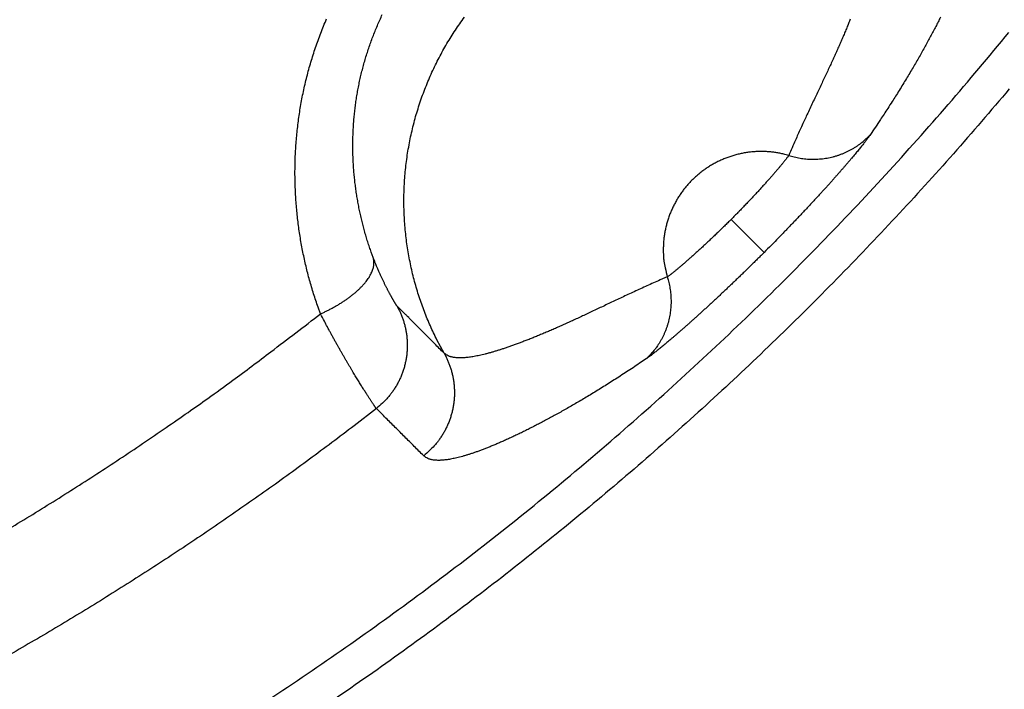
# Model space of a CAD drawing. Units: millimetres. Extents: x -1454 to -50, y -46 to 923.
# Drawn here: x -1218 to -1215, y 255 to 256 of the extents above; entities that cross this region are included whole.
import ezdxf

# ---------------------------------------------------------------- set-up
doc = ezdxf.new("R2010")
doc.units = ezdxf.units.MM
doc.header["$LTSCALE"] = 5
doc.layers.get('0').update_dxf_attribs({"lineweight": 25})

msp = doc.modelspace()

# ---------------------------------------------------------------- linework, layer by layer
at = {"linetype": 'Continuous'}
msp.add_line((-1216.14266, 255.72129), (-1216.06032, 255.63895), dxfattribs=at)
for points in [[(-1217.0354, 255.62619), (-1217.04018, 255.63921, -0.0044226), (-1217.04474, 255.65234, -0.0044006), (-1217.04906, 255.66558, -0.0043875), (-1217.05317, 255.67891, -0.0043928), (-1217.05704, 255.69235, -0.0043938), (-1217.06069, 255.70588, -0.0043953), (-1217.0641, 255.7195, -0.0043963), (-1217.06728, 255.7332, -0.0044036), (-1217.07022, 255.74699, -0.0044086), (-1217.07292, 255.76085, -0.0044185), (-1217.07538, 255.77478, -0.0044262), (-1217.07759, 255.78878, -0.0044394), (-1217.07956, 255.80285, -0.0044499), (-1217.08128, 255.81697, -0.004466), (-1217.08274, 255.83115, -0.0044789), (-1217.08396, 255.84538, -0.0044977), (-1217.08491, 255.85966, -0.0045129), (-1217.08561, 255.87398, -0.0045341), (-1217.08604, 255.88834, -0.0045512), (-1217.08622, 255.90273, -0.0045745), (-1217.08612, 255.91715, -0.0045934), (-1217.08577, 255.93159, -0.004619), (-1217.08513, 255.94606, -0.0046386), (-1217.08423, 255.96054, -0.0046637), (-1217.08305, 255.97504, -0.0046869), (-1217.0816, 255.98954, -0.0047208), (-1217.07987, 256.00405, -0.0047345), (-1217.07785, 256.01855, -0.004739), (-1217.07555, 256.03306, -0.0047975), (-1217.07297, 256.04755, -0.0049329), (-1217.07008, 256.06203, -0.0049869), (-1217.0669, 256.07648, -0.0049851), (-1217.06342, 256.0909, -0.0049646), (-1217.05965, 256.10529, -0.0049286), (-1217.05558, 256.11963, -0.0049012), (-1217.05122, 256.13391, -0.004883), (-1217.04657, 256.14814, -0.0048656), (-1217.04164, 256.16231, -0.0048516), (-1217.03642, 256.1764, -0.0048402), (-1217.03092, 256.19041, -0.0048348), (-1217.02514, 256.20433, -0.0048288), (-1217.01908, 256.21817, -0.0048267), (-1217.01274, 256.23189, -0.0048315)], [(-1217.1668, 255.48573), (-1217.17283, 255.50228, -0.0044369), (-1217.17858, 255.51896, -0.0044141), (-1217.18404, 255.53578, -0.0044004), (-1217.18922, 255.55273, -0.004405), (-1217.19411, 255.56981, -0.0044053), (-1217.1987, 255.58701, -0.0044062), (-1217.20299, 255.60432, -0.0044065), (-1217.20699, 255.62174, -0.0044131), (-1217.21069, 255.63926, -0.0044174), (-1217.21408, 255.65688, -0.0044266), (-1217.21716, 255.6746, -0.0044335), (-1217.21993, 255.6924, -0.004446), (-1217.22238, 255.71028, -0.0044557), (-1217.22452, 255.72824, -0.0044711), (-1217.22634, 255.74627, -0.0044832), (-1217.22783, 255.76437, -0.0045012), (-1217.229, 255.78253, -0.0045155), (-1217.22984, 255.80074, -0.004536), (-1217.23035, 255.819, -0.0045522), (-1217.23053, 255.8373, -0.0045747), (-1217.23036, 255.85564, -0.0045927), (-1217.22986, 255.87402, -0.0046174), (-1217.22901, 255.89242, -0.0046362), (-1217.22782, 255.91085, -0.0046604), (-1217.22627, 255.92929, -0.0046826), (-1217.22437, 255.94774, -0.0047157), (-1217.22212, 255.9662, -0.0047285), (-1217.21951, 255.98466, -0.0047321), (-1217.21654, 256.00311, -0.0047896), (-1217.2132, 256.02155, -0.004924), (-1217.20949, 256.03998, -0.0049769), (-1217.20539, 256.05837, -0.0049742), (-1217.20092, 256.07673, -0.0049529), (-1217.19607, 256.09504, -0.0049161), (-1217.19085, 256.11329, -0.0048879), (-1217.18527, 256.13148, -0.004869), (-1217.17931, 256.14959, -0.0048509), (-1217.17299, 256.16762, -0.0048362), (-1217.1663, 256.18556, -0.0048241), (-1217.15926, 256.2034, -0.004818), (-1217.15186, 256.22113, -0.0048114)], [(-1216.85881, 255.38784), (-1216.87657, 255.42102, -0.0129317), (-1216.89286, 255.45547, -0.0124256), (-1216.90761, 255.49125, -0.012262), (-1216.92077, 255.52819, -0.0126779), (-1216.9321, 255.56623, -0.0128734), (-1216.94158, 255.60518, -0.0129804), (-1216.94903, 255.64495, -0.0130471), (-1216.95446, 255.68537, -0.0131909), (-1216.95772, 255.7263, -0.0132606), (-1216.95883, 255.76754, -0.0133388), (-1216.95767, 255.80894, -0.0133726), (-1216.95433, 255.85031, -0.0134093), (-1216.94871, 255.89146, -0.0134163), (-1216.94094, 255.93223, -0.0134033), (-1216.93095, 255.97242, -0.01338), (-1216.91892, 256.0119, -0.0133181), (-1216.90481, 256.05046, -0.0132683), (-1216.88883, 256.088, -0.0131653), (-1216.87098, 256.12433, -0.013082), (-1216.85148, 256.15938, -0.0129203), (-1216.83038, 256.193, -0.012836), (-1216.80788, 256.22514, -0.0126924)], [(-1215.84552, 256.22033, -0.0017455), (-1215.84974, 256.20985, -0.0016595), (-1215.85415, 256.19912, -0.0015759), (-1215.85873, 256.18815, -0.0015009), (-1215.86349, 256.17694, -0.0014289), (-1215.86843, 256.16549, -0.0013655), (-1215.87355, 256.15379, -0.0012999), (-1215.87884, 256.14185, -0.0012369), (-1215.88432, 256.12967, -0.0011892), (-1215.88997, 256.11724, -0.0011612), (-1215.89582, 256.10457, -0.001068), (-1215.90183, 256.09165, -0.00091), (-1215.90801, 256.07849, -0.0007038), (-1215.91436, 256.06505, -0.0004102), (-1215.92086, 256.05131, -0.0002125), (-1215.92748, 256.03737, -0.0000629), (-1215.93418, 256.02324, 0.0002192), (-1215.94111, 256.00855, 0.000662), (-1215.94832, 255.99316, 0.0004908), (-1215.95516, 255.97855, -0.0001571), (-1215.9614, 255.96518, 0.0012822), (-1215.96955, 255.94728, 0.0028277), (-1215.98226, 255.91872, 0.0013439), (-1215.999, 255.88074, 0.0006519)], [(-1215.62046, 256.22509, -0.0018252), (-1215.62629, 256.21362, -0.0017741), (-1215.63234, 256.20192, -0.0017194), (-1215.63861, 256.18999, -0.0016751), (-1215.6451, 256.17783, -0.0016266), (-1215.65182, 256.16544, -0.0015863), (-1215.65877, 256.15282, -0.0015478), (-1215.66594, 256.13998, -0.0015254), (-1215.67335, 256.12691, -0.0015358), (-1215.68101, 256.11359, -0.0015886), (-1215.68895, 256.09999, -0.0015282), (-1215.69709, 256.08621, -0.0014104), (-1215.70545, 256.07227, -0.00158), (-1215.71425, 256.05781, -0.0019168), (-1215.72361, 256.04269, -0.001384), (-1215.73256, 256.02834, -0.0003689), (-1215.74079, 256.01523, -0.0020368), (-1215.75208, 255.99774, -0.0034232), (-1215.77043, 255.96993, -0.0015608), (-1215.79503, 255.933, -0.000788)], [(-1217.37177, 254.47472, 0.0070741), (-1217.17588, 254.60453, 0.0070624), (-1216.98383, 254.73997, 0.0070573), (-1216.79561, 254.88069, 0.0070577), (-1216.61155, 255.02681, 0.0070634), (-1216.43163, 255.17799, 0.0070757), (-1216.25618, 255.33433, 0.0070952), (-1216.0852, 255.49552, 0.0071267), (-1215.91901, 255.66163, 0.0071481), (-1215.75758, 255.83235, 0.0071643), (-1215.60124, 256.00774, 0.0071558), (-1215.4499, 256.18745, 0.0071199)], [(-1215.44901, 256.04654, -0.0063828), (-1215.5883, 255.88499, -0.0064025), (-1215.73162, 255.72701, -0.0064319), (-1215.87907, 255.57287, -0.0064363), (-1216.03039, 255.4225, -0.006417), (-1216.18561, 255.27615, -0.0063975), (-1216.34447, 255.13374, -0.0063732), (-1216.507, 254.99553, -0.0063573), (-1216.67294, 254.86142, -0.0063457), (-1216.84231, 254.73167, -0.0063392), (-1217.01487, 254.6062, -0.0063362), (-1217.19062, 254.48525, -0.0063381)], [(-1215.79503, 255.933), (-1215.79658, 255.93075, -0.0036479), (-1215.79832, 255.9283, -0.0030084), (-1215.80026, 255.92564, -0.0025225), (-1215.80238, 255.92278, -0.0021912), (-1215.80469, 255.91973, -0.0019145), (-1215.80718, 255.91648, -0.001703), (-1215.80985, 255.91304, -0.0015232), (-1215.8127, 255.90941, -0.0013879), (-1215.81573, 255.90559, -0.0012675), (-1215.81894, 255.9016, -0.0011748), (-1215.82232, 255.89743, -0.0010901), (-1215.82587, 255.89309, -0.0010251), (-1215.82959, 255.88857, -0.0009638), (-1215.83348, 255.88389, -0.0009172), (-1215.83754, 255.87904, -0.0008718), (-1215.84175, 255.87404, -0.0008378), (-1215.84613, 255.86887, -0.0008036), (-1215.85067, 255.86356, -0.0007786), (-1215.85537, 255.85809, -0.0007526), (-1215.86022, 255.85248, -0.0007345), (-1215.86522, 255.84672, -0.0007144), (-1215.87038, 255.84082, -0.0007008), (-1215.87568, 255.83479, -0.0006862), (-1215.88113, 255.82863, -0.0006785), (-1215.88673, 255.82233, -0.0006642), (-1215.89247, 255.81591, -0.000651), (-1215.89835, 255.80936, -0.0006323), (-1215.90436, 255.80271, -0.0006132), (-1215.9105, 255.79594, -0.0005962), (-1215.91676, 255.78907, -0.000584), (-1215.92314, 255.7821, -0.0005717), (-1215.92964, 255.77504, -0.0005626), (-1215.93624, 255.76789, -0.0005543), (-1215.94295, 255.76067, -0.00055), (-1215.94976, 255.75337, -0.0005429), (-1215.95665, 255.746, -0.0005367), (-1215.96364, 255.73858, -0.0005391), (-1215.97071, 255.73109, -0.0005511), (-1215.97788, 255.72353, -0.0005334), (-1215.98509, 255.71596, -0.000497), (-1215.99233, 255.7084, -0.0005556), (-1215.99974, 255.70069, -0.0006757), (-1216.0074, 255.69276, -0.0005072), (-1216.01463, 255.6853, -0.0001535), (-1216.0212, 255.67854, -0.0007437), (-1216.02972, 255.66985, -0.0013179), (-1216.04294, 255.65647, -0.000643), (-1216.06032, 255.63895, -0.0003365)], [(-1215.999, 255.88074), (-1215.99214, 255.87869, 0.00907), (-1215.98517, 255.87688, 0.0088435), (-1215.97806, 255.8753, 0.008783), (-1215.97085, 255.87396, 0.0089878), (-1215.96354, 255.87288, 0.009095), (-1215.95615, 255.87206, 0.0091641), (-1215.94869, 255.87152, 0.0092169), (-1215.94119, 255.87124, 0.0093085), (-1215.93364, 255.87126, 0.0093678), (-1215.92608, 255.87155, 0.0094374), (-1215.91851, 255.87214, 0.0094827), (-1215.91096, 255.87302, 0.0095344), (-1215.90344, 255.87419, 0.0095784), (-1215.89596, 255.87564, 0.0096319), (-1215.88855, 255.87739, 0.0096389), (-1215.88122, 255.87942, 0.0096086), (-1215.874, 255.88173, 0.0096969), (-1215.86688, 255.88431, 0.0098732), (-1215.85988, 255.88717, 0.0096308), (-1215.85305, 255.89026, 0.0090445), (-1215.8464, 255.89358, 0.0098637), (-1215.83984, 255.89721, 0.0115583), (-1215.83335, 255.90118, 0.0089646), (-1215.82737, 255.90505, 0.0035345), (-1215.82204, 255.90867, 0.0121737), (-1215.8157, 255.91371, 0.0207115), (-1215.80658, 255.92194, 0.0103975), (-1215.79503, 255.933, 0.0056177)], [(-1215.999, 255.88074), (-1216.00868, 255.88335, 0.010638), (-1216.01854, 255.88558, 0.0103566), (-1216.02859, 255.88741, 0.0102616), (-1216.0388, 255.88884, 0.0104958), (-1216.04914, 255.88984, 0.0106071), (-1216.05959, 255.89041, 0.0106636), (-1216.07011, 255.89051, 0.0106995), (-1216.08069, 255.89017, 0.0107779), (-1216.09129, 255.88936, 0.0108163), (-1216.10188, 255.8881, 0.0108578), (-1216.11242, 255.88636, 0.0108761), (-1216.1229, 255.88416, 0.0108956), (-1216.13327, 255.8815, 0.0108994), (-1216.14352, 255.8784, 0.0108924), (-1216.1536, 255.87484, 0.0108797), (-1216.1635, 255.87087, 0.0108465), (-1216.17318, 255.86648, 0.0108194), (-1216.18262, 255.8617, 0.0107641), (-1216.1918, 255.85654, 0.010718), (-1216.20069, 255.85102, 0.0106294), (-1216.20928, 255.84517, 0.0105831), (-1216.21755, 255.83902, 0.0105051), (-1216.22549, 255.83257, 0.0103992), (-1216.23307, 255.82587, 0.0101992), (-1216.2403, 255.81893, 0.0102813), (-1216.24724, 255.8117, 0.0102814), (-1216.25394, 255.80411, 0.0101992), (-1216.26039, 255.79618, 0.0103988), (-1216.26654, 255.78791, 0.0105053), (-1216.27239, 255.77932, 0.0105846), (-1216.27791, 255.77043, 0.010629), (-1216.28307, 255.76125, 0.0107129), (-1216.28785, 255.75181, 0.0107656), (-1216.29224, 255.74213, 0.0108377), (-1216.29621, 255.73223, 0.0108414), (-1216.29977, 255.72215, 0.0108166), (-1216.30287, 255.71191, 0.0109108), (-1216.30553, 255.70153, 0.0111132), (-1216.30772, 255.69103, 0.0108313), (-1216.30947, 255.6805, 0.0101724), (-1216.31075, 255.66999, 0.0110837), (-1216.31155, 255.65932, 0.0129764), (-1216.31181, 255.64844, 0.0100567), (-1216.31178, 255.63822, 0.0039838), (-1216.31151, 255.62899, 0.0136281), (-1216.31022, 255.61743, 0.0231384), (-1216.30702, 255.60008, 0.0116077), (-1216.30211, 255.57763, 0.0062606)], [(-1215.999, 255.88074), (-1215.99984, 255.87952, -0.0037373), (-1216.00078, 255.87819, -0.0030832), (-1216.00183, 255.87674, -0.002585), (-1216.00297, 255.87519, -0.0022443), (-1216.00422, 255.87353, -0.0019602), (-1216.00557, 255.87177, -0.0017429), (-1216.00701, 255.8699, -0.0015584), (-1216.00855, 255.86793, -0.0014192), (-1216.01019, 255.86586, -0.0012955), (-1216.01193, 255.86369, -0.0012002), (-1216.01376, 255.86143, -0.0011131), (-1216.01568, 255.85907, -0.0010462), (-1216.01769, 255.85662, -0.0009832), (-1216.01979, 255.85408, -0.0009351), (-1216.02199, 255.85145, -0.0008884), (-1216.02427, 255.84874, -0.0008534), (-1216.02664, 255.84594, -0.0008182), (-1216.0291, 255.84306, -0.0007924), (-1216.03164, 255.84009, -0.0007656), (-1216.03427, 255.83705, -0.0007468), (-1216.03698, 255.83392, -0.0007261), (-1216.03977, 255.83073, -0.000712), (-1216.04264, 255.82745, -0.0006969), (-1216.04559, 255.82411, -0.0006888), (-1216.04862, 255.8207, -0.000674), (-1216.05173, 255.81721, -0.0006604), (-1216.05491, 255.81367, -0.0006413), (-1216.05817, 255.81006, -0.0006217), (-1216.06149, 255.80639, -0.0006043), (-1216.06488, 255.80266, -0.0005918), (-1216.06834, 255.79888, -0.0005792), (-1216.07186, 255.79506, -0.0005697), (-1216.07544, 255.79118, -0.0005613), (-1216.07907, 255.78727, -0.0005567), (-1216.08276, 255.78331, -0.0005494), (-1216.08649, 255.77931, -0.000543), (-1216.09028, 255.77529, -0.0005452), (-1216.09411, 255.77123, -0.0005572), (-1216.09799, 255.76713, -0.0005392), (-1216.1019, 255.76303, -0.0005024), (-1216.10582, 255.75893, -0.0005614), (-1216.10984, 255.75475, -0.0006826), (-1216.11399, 255.75046, -0.0005123), (-1216.11791, 255.74641, -0.0001552), (-1216.12146, 255.74275, -0.0007508), (-1216.12608, 255.73804, -0.00133), (-1216.13324, 255.73079, -0.0006489), (-1216.14266, 255.72129, -0.0003396)], [(-1216.14266, 255.72129), (-1216.14684, 255.71712, -0.0005995), (-1216.15103, 255.71297, -0.0006072), (-1216.15522, 255.70883, -0.0006029), (-1216.15941, 255.70471, -0.0005865), (-1216.1636, 255.70061, -0.0005765), (-1216.16778, 255.69653, -0.0005688), (-1216.17196, 255.69249, -0.0005629), (-1216.17612, 255.68847, -0.0005559), (-1216.18027, 255.68448, -0.0005518), (-1216.1844, 255.68053, -0.0005474), (-1216.18851, 255.67661, -0.0005456), (-1216.1926, 255.67274, -0.0005433), (-1216.19666, 255.66891, -0.0005439), (-1216.20069, 255.66512, -0.000544), (-1216.20468, 255.66139, -0.000547), (-1216.20864, 255.6577, -0.0005498), (-1216.21255, 255.65406, -0.0005555), (-1216.21643, 255.65049, -0.0005612), (-1216.22025, 255.64697, -0.0005701), (-1216.22403, 255.64351, -0.0005792), (-1216.22776, 255.64012, -0.0005917), (-1216.23143, 255.6368, -0.0006043), (-1216.23504, 255.63354, -0.0006218), (-1216.23859, 255.63036, -0.0006413), (-1216.24207, 255.62725, -0.0006604), (-1216.24548, 255.62422, -0.000674), (-1216.24882, 255.62127, -0.0006888), (-1216.2521, 255.61839, -0.0006969), (-1216.25529, 255.6156, -0.000712), (-1216.25842, 255.61289, -0.0007262), (-1216.26146, 255.61027, -0.0007468), (-1216.26443, 255.60773, -0.0007653), (-1216.26731, 255.60527, -0.0007925), (-1216.27011, 255.6029, -0.0008195), (-1216.27283, 255.60062, -0.0008531), (-1216.27546, 255.59842, -0.0008836), (-1216.27799, 255.59632, -0.0009363), (-1216.28045, 255.59431, -0.0010024), (-1216.2828, 255.59238, -0.0010417), (-1216.28507, 255.59056, -0.0010398), (-1216.28722, 255.58883, -0.0012188), (-1216.2893, 255.58718, -0.0015671), (-1216.29131, 255.58561, -0.0013479), (-1216.29314, 255.5842, -0.0005405), (-1216.29474, 255.58296, -0.0020894), (-1216.29656, 255.5816, -0.004545), (-1216.29905, 255.57981, -0.0028934), (-1216.30211, 255.57763, -0.0017617)], [(-1217.1668, 255.48573), (-1217.15893, 255.48933, 0.0051856), (-1217.15108, 255.49312, 0.0050387), (-1217.14326, 255.49709, 0.0050594), (-1217.13549, 255.50124, 0.0053362), (-1217.12782, 255.50556, 0.0055544), (-1217.12026, 255.51004, 0.0057631), (-1217.11285, 255.51467, 0.0059908), (-1217.10562, 255.51945, 0.0062854), (-1217.0986, 255.52435, 0.0065941), (-1217.09182, 255.52936, 0.0069496), (-1217.08531, 255.53447, 0.0073399), (-1217.0791, 255.53966, 0.0077816), (-1217.07322, 255.54491, 0.0082885), (-1217.06767, 255.5502, 0.0088569), (-1217.06251, 255.55551, 0.0094824), (-1217.05772, 255.56083, 0.0101251), (-1217.05335, 255.56614, 0.0110088), (-1217.04939, 255.57141, 0.01208), (-1217.04588, 255.57664, 0.0128303), (-1217.04279, 255.58178, 0.0130703), (-1217.04014, 255.58681, 0.015392), (-1217.03794, 255.59179, 0.0196067), (-1217.03621, 255.59675, 0.0169498), (-1217.03485, 255.60134, 0.0075226), (-1217.03385, 255.60542, 0.0249666), (-1217.03347, 255.6103, 0.0481556), (-1217.03401, 255.61731, 0.0268759), (-1217.0354, 255.62619, 0.0151428)], [(-1216.97628, 255.50569), (-1216.97647, 255.5059, -0.0202841), (-1216.97672, 255.5062, -0.0105101), (-1216.97702, 255.50661, -0.0064366), (-1216.97738, 255.5071, -0.0046611), (-1216.97779, 255.5077, -0.0035237), (-1216.97825, 255.50839, -0.0028322), (-1216.97877, 255.50917, -0.0023382), (-1216.97934, 255.51005, -0.0020354), (-1216.97996, 255.51103, -0.001785), (-1216.98063, 255.5121, -0.001622), (-1216.98134, 255.51326, -0.0014756), (-1216.98211, 255.51451, -0.001382), (-1216.98292, 255.51587, -0.0012896), (-1216.98378, 255.51731, -0.0012322), (-1216.98469, 255.51885, -0.0011701), (-1216.98564, 255.52048, -0.0011337), (-1216.98663, 255.5222, -0.00109), (-1216.98767, 255.52401, -0.0010666), (-1216.98875, 255.52592, -0.0010349), (-1216.98986, 255.52792, -0.0010196), (-1216.99102, 255.53001, -0.0009963), (-1216.99222, 255.53219, -0.0009876), (-1216.99346, 255.53446, -0.0009687), (-1216.99473, 255.53683, -0.0009604), (-1216.99604, 255.53928, -0.0009573), (-1216.99739, 255.54182, -0.0009804), (-1216.99877, 255.54446, -0.0009949), (-1217.00018, 255.54717, -0.0010258), (-1217.00162, 255.54998, -0.0010433), (-1217.00309, 255.55287, -0.0010724), (-1217.00459, 255.55584, -0.0010893), (-1217.0061, 255.55889, -0.0011179), (-1217.00765, 255.56202, -0.0011373), (-1217.00921, 255.56524, -0.0011701), (-1217.01079, 255.56853, -0.0011847), (-1217.01238, 255.57189, -0.0012047), (-1217.01399, 255.57533, -0.0012395), (-1217.01562, 255.57884, -0.0013046), (-1217.01725, 255.58243, -0.0012766), (-1217.01889, 255.58608, -0.0011997), (-1217.02053, 255.58977, -0.0013822), (-1217.0222, 255.59359, -0.0017368), (-1217.02391, 255.59758, -0.0012778), (-1217.02552, 255.60137, -0.0003145), (-1217.02697, 255.60483, -0.0019671), (-1217.02883, 255.60941, -0.0035154), (-1217.03168, 255.61663, -0.0016677), (-1217.0354, 255.62619, -0.0008515)], [(-1216.06032, 255.63895), (-1216.06803, 255.63126, -0.0005941), (-1216.07576, 255.62359, -0.0006019), (-1216.08349, 255.61595, -0.0005975), (-1216.09122, 255.60835, -0.0005811), (-1216.09895, 255.60078, -0.0005711), (-1216.10667, 255.59326, -0.0005633), (-1216.11438, 255.58579, -0.0005574), (-1216.12206, 255.57837, -0.0005504), (-1216.12971, 255.57102, -0.0005462), (-1216.13734, 255.56372, -0.0005417), (-1216.14492, 255.5565, -0.0005398), (-1216.15246, 255.54934, -0.0005375), (-1216.15994, 255.54227, -0.0005378), (-1216.16737, 255.53528, -0.0005379), (-1216.17474, 255.52838, -0.0005407), (-1216.18204, 255.52158, -0.0005433), (-1216.18927, 255.51487, -0.0005488), (-1216.19641, 255.50826, -0.0005542), (-1216.20347, 255.50177, -0.0005629), (-1216.21044, 255.49539, -0.0005717), (-1216.21731, 255.48913, -0.0005839), (-1216.22408, 255.48299, -0.0005961), (-1216.23073, 255.47698, -0.0006132), (-1216.23728, 255.4711, -0.0006323), (-1216.2437, 255.46536, -0.000651), (-1216.25, 255.45976, -0.0006642), (-1216.25616, 255.45431, -0.0006785), (-1216.2622, 255.449, -0.0006863), (-1216.26809, 255.44385, -0.000701), (-1216.27385, 255.43884, -0.0007147), (-1216.27946, 255.434, -0.0007347), (-1216.28493, 255.4293, -0.0007526), (-1216.29025, 255.42476, -0.000779), (-1216.29541, 255.42038, -0.0008052), (-1216.30041, 255.41616, -0.000838), (-1216.30526, 255.41211, -0.0008676), (-1216.30994, 255.40822, -0.000919), (-1216.31446, 255.4045, -0.0009833), (-1216.31881, 255.40095, -0.0010216), (-1216.32297, 255.39757, -0.0010194), (-1216.32695, 255.39438, -0.0011941), (-1216.33078, 255.39133, -0.0015343), (-1216.33448, 255.38843, -0.0013196), (-1216.33785, 255.3858, -0.0005302), (-1216.34081, 255.38352, -0.0020436), (-1216.34416, 255.38101, -0.004442), (-1216.34873, 255.37768, -0.0028278), (-1216.35437, 255.37366, -0.001722)], [(-1216.30211, 255.57763), (-1216.31926, 255.57021, 0.001298), (-1216.33607, 255.56282, 0.0014234), (-1216.35253, 255.55548, 0.0013995), (-1216.36865, 255.54818, 0.0011885), (-1216.38444, 255.54095, 0.0010361), (-1216.39992, 255.53379, 0.0008926), (-1216.41507, 255.52672, 0.0007526), (-1216.42993, 255.51974, 0.0005682), (-1216.44447, 255.51286, 0.0004002), (-1216.45874, 255.50611, 0.0001987), (-1216.47271, 255.49948, 0.0000124), (-1216.48642, 255.49298, -0.0002083), (-1216.49985, 255.48664, -0.0004292), (-1216.51302, 255.48046, -0.0007045), (-1216.52594, 255.47444, -0.0009058), (-1216.53861, 255.4686, -0.001068), (-1216.55104, 255.46295, -0.001162), (-1216.56322, 255.45747, -0.0011892), (-1216.57516, 255.45217, -0.0012368), (-1216.58686, 255.44705, -0.0012999), (-1216.59831, 255.44212, -0.0013655), (-1216.60952, 255.43736, -0.0014289), (-1216.62049, 255.43278, -0.0015009), (-1216.63122, 255.42837, -0.0015759), (-1216.6417, 255.42415, -0.0016595), (-1216.65195, 255.4201, -0.0017455), (-1216.66195, 255.41624, -0.001842), (-1216.67172, 255.41254, -0.0019419), (-1216.68125, 255.40903, -0.0020544), (-1216.69054, 255.40569, -0.0021711), (-1216.69959, 255.40254, -0.0023034), (-1216.70841, 255.39955, -0.0024422), (-1216.71698, 255.39675, -0.0025999), (-1216.72532, 255.39412, -0.0027656), (-1216.73342, 255.39167, -0.0029548), (-1216.74129, 255.38939, -0.0031545), (-1216.74891, 255.3873, -0.0033835), (-1216.75631, 255.38537, -0.0036263), (-1216.76346, 255.38363, -0.0039066), (-1216.77037, 255.38206, -0.0042057), (-1216.77705, 255.38067, -0.004551), (-1216.78349, 255.37946, -0.004919), (-1216.78969, 255.37842, -0.0053543), (-1216.79565, 255.37756, -0.0058302), (-1216.80138, 255.37688, -0.0063605), (-1216.80687, 255.37637, -0.006904), (-1216.81212, 255.37604, -0.0076528), (-1216.81714, 255.37589, -0.0085831), (-1216.82192, 255.37592, -0.009229), (-1216.82646, 255.37611, -0.009466), (-1216.83074, 255.37648, -0.0115297), (-1216.83482, 255.37704, -0.0153948), (-1216.83872, 255.37784, -0.0131678), (-1216.84224, 255.37868, -0.00481), (-1216.84531, 255.37953, -0.020887), (-1216.84871, 255.38103, -0.043275), (-1216.85326, 255.38384, -0.0242938), (-1216.85881, 255.38784, -0.0135531)], [(-1216.30211, 255.57763), (-1216.30006, 255.57077, -0.0090703), (-1216.29825, 255.5638, -0.0088437), (-1216.29667, 255.55669, -0.0087833), (-1216.29533, 255.54948, -0.0089881), (-1216.29425, 255.54217, -0.0090953), (-1216.29343, 255.53478, -0.0091644), (-1216.29289, 255.52732, -0.0092172), (-1216.29261, 255.51982, -0.0093088), (-1216.29263, 255.51227, -0.0093681), (-1216.29292, 255.50471, -0.0094377), (-1216.29351, 255.49714, -0.0094829), (-1216.29439, 255.48959, -0.0095346), (-1216.29556, 255.48207, -0.0095787), (-1216.29702, 255.47459, -0.0096321), (-1216.29876, 255.46718, -0.0096391), (-1216.30079, 255.45985, -0.0096088), (-1216.3031, 255.45263, -0.0096971), (-1216.30568, 255.44551, -0.0098733), (-1216.30854, 255.43851, -0.0096309), (-1216.31164, 255.43168, -0.0090446), (-1216.31495, 255.42503, -0.0098638), (-1216.31858, 255.41847, -0.0115584), (-1216.32255, 255.41198, -0.0089647), (-1216.32643, 255.406, -0.0035345), (-1216.33005, 255.40067, -0.0121737), (-1216.33508, 255.39433, -0.0207115), (-1216.34331, 255.38521, -0.0103975), (-1216.35437, 255.37366, -0.0056177)], [(-1216.97628, 255.50569), (-1216.97213, 255.49795, -0.0116469), (-1216.96828, 255.48993, -0.0111627), (-1216.96474, 255.48162, -0.0110219), (-1216.96152, 255.47304, -0.011404), (-1216.95868, 255.46421, -0.011585), (-1216.95622, 255.45515, -0.0116978), (-1216.95418, 255.44589, -0.0117716), (-1216.95256, 255.43645, -0.0119237), (-1216.95139, 255.42687, -0.0120043), (-1216.95067, 255.41717, -0.0121088), (-1216.95044, 255.40739, -0.0121604), (-1216.95067, 255.39756, -0.0122294), (-1216.9514, 255.38772, -0.0122697), (-1216.95261, 255.37791, -0.0123234), (-1216.95432, 255.36815, -0.01231), (-1216.9565, 255.35849, -0.0122493), (-1216.95915, 255.34896, -0.0123214), (-1216.96227, 255.33959, -0.012487), (-1216.96584, 255.33041, -0.0121635), (-1216.96981, 255.32149, -0.0114199), (-1216.97415, 255.31285, -0.0123349), (-1216.97897, 255.30441, -0.0142648), (-1216.98431, 255.29614, -0.0111594), (-1216.98955, 255.28855, -0.0046953), (-1216.99447, 255.28185, -0.014786), (-1217.00132, 255.27407, -0.0248645), (-1217.01249, 255.26319, -0.0126355), (-1217.02751, 255.24959, -0.0068995)], [(-1216.85881, 255.38784), (-1216.86174, 255.39078, -0.0000006), (-1216.86468, 255.39373, -0.0000006), (-1216.86762, 255.39667, -0.0000006), (-1216.87055, 255.39962, -0.0000006), (-1216.87349, 255.40257, -0.0000006), (-1216.87643, 255.40551, -0.0000006), (-1216.87936, 255.40846, -0.0000006), (-1216.8823, 255.4114, -0.0000007), (-1216.88524, 255.41435, -0.0000007), (-1216.88817, 255.4173, -0.0000007), (-1216.89111, 255.42024, -0.0000007), (-1216.89405, 255.42319, -0.0000007), (-1216.89699, 255.42613, -0.0000007), (-1216.89992, 255.42908, -0.0000008), (-1216.90286, 255.43203, -0.0000008), (-1216.9058, 255.43497, -0.0000008), (-1216.90873, 255.43792, -0.0000008), (-1216.91167, 255.44086, -0.0000008), (-1216.91461, 255.44381, -0.0000008), (-1216.91754, 255.44676, -0.0000008), (-1216.92048, 255.4497, -0.0000009), (-1216.92342, 255.45265, -0.0000009), (-1216.92635, 255.4556, -0.0000009), (-1216.92929, 255.45854, -0.0000009), (-1216.93223, 255.46149, -0.0000009), (-1216.93516, 255.46443, -0.0000009), (-1216.9381, 255.46738, -0.0000009), (-1216.94104, 255.47033, -0.000001), (-1216.94398, 255.47328, -0.000001), (-1216.94691, 255.47622, -0.0000009), (-1216.94983, 255.47914, -0.000001), (-1216.95279, 255.48211, -0.0000013), (-1216.95582, 255.48515, -0.000001), (-1216.95866, 255.48801, -0.0000003), (-1216.96123, 255.49059, -0.0000014), (-1216.96453, 255.4939, -0.0000025), (-1216.96962, 255.499, -0.0000012), (-1216.97628, 255.50569, -0.0000006)], [(-1217.95826, 254.9413, 0.0022441), (-1217.8995, 254.9768, 0.0022635), (-1217.841, 255.01286, 0.0023096), (-1217.78276, 255.04953, 0.0022444), (-1217.72506, 255.08654, 0.0020962), (-1217.66804, 255.12383, 0.0023148), (-1217.6105, 255.1623, 0.0027618), (-1217.55203, 255.20229, 0.002097), (-1217.49734, 255.24013, 0.0007176), (-1217.44807, 255.2746, 0.0029624), (-1217.38565, 255.32, 0.0051092), (-1217.2906, 255.39138, 0.0025), (-1217.1668, 255.48573, 0.0013243)], [(-1217.02751, 255.24959), (-1217.02783, 255.24996, -0.0156304), (-1217.02828, 255.25053, -0.0072453), (-1217.02886, 255.2513, -0.0041749), (-1217.02956, 255.25226, -0.0029197), (-1217.03039, 255.25341, -0.0021562), (-1217.03133, 255.25476, -0.0017072), (-1217.0324, 255.2563, -0.0013941), (-1217.03359, 255.25802, -0.0012055), (-1217.0349, 255.25994, -0.0010518), (-1217.03632, 255.26205, -0.000953), (-1217.03787, 255.26435, -0.000865), (-1217.03952, 255.26683, -0.0008094), (-1217.04128, 255.2695, -0.0007547), (-1217.04316, 255.27236, -0.0007212), (-1217.04515, 255.27541, -0.0006848), (-1217.04724, 255.27863, -0.000664), (-1217.04944, 255.28204, -0.0006387), (-1217.05175, 255.28564, -0.0006256), (-1217.05416, 255.28942, -0.0006074), (-1217.05667, 255.29337, -0.0005991), (-1217.05928, 255.29751, -0.0005858), (-1217.06199, 255.30183, -0.0005814), (-1217.0648, 255.30633, -0.0005707), (-1217.06771, 255.311, -0.0005665), (-1217.07071, 255.31586, -0.0005652), (-1217.0738, 255.32088, -0.0005796), (-1217.07699, 255.32609, -0.0005887), (-1217.08025, 255.33145, -0.0006078), (-1217.0836, 255.33699, -0.0006188), (-1217.08703, 255.34269, -0.0006369), (-1217.09054, 255.34854, -0.0006476), (-1217.09411, 255.35456, -0.0006654), (-1217.09776, 255.36072, -0.0006778), (-1217.10147, 255.36703, -0.0006983), (-1217.10524, 255.3735, -0.0007079), (-1217.10907, 255.3801, -0.0007208), (-1217.11295, 255.38684, -0.0007426), (-1217.11688, 255.39372, -0.0007828), (-1217.12087, 255.40075, -0.0007671), (-1217.12489, 255.40788, -0.0007218), (-1217.12892, 255.41508, -0.0008331), (-1217.13306, 255.42254, -0.0010492), (-1217.13733, 255.43031, -0.0007731), (-1217.14136, 255.43768, -0.0001898), (-1217.14502, 255.4444, -0.0011931), (-1217.14977, 255.45328, -0.0021407), (-1217.15713, 255.46725, -0.0010188), (-1217.1668, 255.48573, -0.0005209)], [(-1216.85881, 255.38784), (-1216.85465, 255.38011, -0.0116367), (-1216.85079, 255.3721, -0.0111538), (-1216.84724, 255.3638, -0.0110134), (-1216.84402, 255.35523, -0.0113945), (-1216.84117, 255.34641, -0.011575), (-1216.8387, 255.33737, -0.0116875), (-1216.83664, 255.32812, -0.0117611), (-1216.835, 255.3187, -0.0119127), (-1216.83382, 255.30913, -0.0119931), (-1216.83309, 255.29944, -0.0120973), (-1216.83283, 255.28967, -0.0121487), (-1216.83305, 255.27985, -0.0122175), (-1216.83377, 255.27002, -0.0122577), (-1216.83496, 255.26021, -0.0123112), (-1216.83664, 255.25046, -0.0122978), (-1216.8388, 255.2408, -0.0122371), (-1216.84143, 255.23128, -0.0123092), (-1216.84452, 255.22191, -0.0124748), (-1216.84808, 255.21274, -0.0121515), (-1216.85202, 255.20381, -0.0114085), (-1216.85634, 255.19518, -0.012323), (-1216.86113, 255.18673, -0.0142519), (-1216.86645, 255.17846, -0.0111486), (-1216.87166, 255.17086, -0.0046893), (-1216.87657, 255.16416, -0.0147734), (-1216.88339, 255.15637, -0.0248444), (-1216.89453, 255.14546, -0.0126243), (-1216.9095, 255.13184, -0.006893)], [(-1216.35437, 255.37366), (-1216.37101, 255.36242, -0.001345), (-1216.38735, 255.35151, -0.0014258), (-1216.40338, 255.34095, -0.0014723), (-1216.41911, 255.33071, -0.0014669), (-1216.43455, 255.3208, -0.0014803), (-1216.44971, 255.31119, -0.0014949), (-1216.46458, 255.30189, -0.0015141), (-1216.47918, 255.29288, -0.001519), (-1216.49351, 255.28417, -0.0015325), (-1216.50758, 255.27572, -0.0015345), (-1216.52139, 255.26755, -0.0015447), (-1216.53496, 255.25964, -0.0015424), (-1216.54827, 255.25198, -0.0015457), (-1216.56135, 255.24457, -0.0015317), (-1216.5742, 255.2374, -0.0015389), (-1216.58681, 255.23045, -0.0015491), (-1216.5992, 255.22373, -0.0015821), (-1216.61136, 255.21724, -0.0016262), (-1216.62329, 255.21097, -0.0016764), (-1216.63499, 255.20492, -0.0017196), (-1216.64646, 255.19909, -0.0017737), (-1216.6577, 255.19348, -0.0018252), (-1216.6687, 255.1881, -0.0018877), (-1216.67948, 255.18292, -0.0019465), (-1216.69002, 255.17796, -0.0020181), (-1216.70033, 255.17322, -0.0020865), (-1216.7104, 255.16868, -0.0021692), (-1216.72024, 255.16436, -0.0022491), (-1216.72985, 255.16025, -0.0023456), (-1216.73922, 255.15634, -0.00244), (-1216.74835, 255.15264, -0.0025646), (-1216.75724, 255.14914, -0.0027032), (-1216.7659, 255.14585, -0.0028641), (-1216.77432, 255.14276, -0.0030303), (-1216.7825, 255.13988, -0.0032234), (-1216.79045, 255.13719, -0.0034241), (-1216.79816, 255.13471, -0.0036578), (-1216.80563, 255.13243, -0.0039022), (-1216.81286, 255.13036, -0.0041884), (-1216.81986, 255.12847, -0.0044903), (-1216.82662, 255.1268, -0.0048431), (-1216.83314, 255.12531, -0.0052153), (-1216.83941, 255.12403, -0.0056604), (-1216.84546, 255.12294, -0.0061431), (-1216.85126, 255.12206, -0.0066861), (-1216.85682, 255.12136, -0.0072385), (-1216.86214, 255.12086, -0.0080058), (-1216.86723, 255.12056, -0.0089544), (-1216.87208, 255.12045, -0.0096187), (-1216.87668, 255.12053, -0.0098586), (-1216.88102, 255.12079, -0.011975), (-1216.88517, 255.12127, -0.0159388), (-1216.88912, 255.12199, -0.0136562), (-1216.8927, 255.12278, -0.0050583), (-1216.89581, 255.12358, -0.0215661), (-1216.89926, 255.12504, -0.0445902), (-1216.90387, 255.12784, -0.0250272), (-1216.9095, 255.13184, -0.013959)], [(-1217.02751, 255.24959), (-1217.08284, 255.20689, -0.002237), (-1217.13855, 255.16469, -0.0022379), (-1217.19466, 255.12299, -0.0022362), (-1217.25114, 255.08178, -0.0022326), (-1217.30799, 255.04109, -0.0022302), (-1217.36521, 255.00089, -0.0022282), (-1217.4228, 254.96121, -0.0022264), (-1217.48073, 254.92204, -0.0022247), (-1217.53903, 254.8834, -0.0022234), (-1217.59766, 254.84527, -0.0022222), (-1217.65664, 254.80767, -0.0022214), (-1217.71595, 254.77059, -0.0022207), (-1217.7756, 254.73404, -0.0022204), (-1217.83556, 254.69803, -0.0022202), (-1217.89585, 254.66256, -0.0022203), (-1217.95644, 254.62761, -0.0022207)], [(-1216.9095, 255.13184), (-1216.91245, 255.13478, -0.0000001), (-1216.9154, 255.13772, -0.0000001), (-1216.91835, 255.14067, -0.0000001), (-1216.9213, 255.14361, 0), (-1216.92425, 255.14655, 0), (-1216.9272, 255.1495, 0), (-1216.93015, 255.15244, 0), (-1216.9331, 255.15538, 0), (-1216.93605, 255.15833, 0), (-1216.939, 255.16127, 0), (-1216.94195, 255.16421, 0), (-1216.9449, 255.16716), (-1216.94785, 255.1701, 0), (-1216.9508, 255.17305, 0), (-1216.95375, 255.17599), (-1216.9567, 255.17893, 0), (-1216.95965, 255.18188, 0), (-1216.9626, 255.18482), (-1216.96555, 255.18776), (-1216.9685, 255.19071), (-1216.97145, 255.19365), (-1216.9744, 255.19659), (-1216.97735, 255.19954, 0), (-1216.9803, 255.20248), (-1216.98325, 255.20543), (-1216.9862, 255.20837, 0), (-1216.98915, 255.21131, 0), (-1216.9921, 255.21426, 0), (-1216.99506, 255.21721, 0), (-1216.998, 255.22015, 0), (-1217.00093, 255.22307, 0), (-1217.0039, 255.22603, 0.0000001), (-1217.00694, 255.22907, 0), (-1217.0098, 255.23192), (-1217.01239, 255.2345, 0.0000001), (-1217.0157, 255.23781, 0.0000001), (-1217.02081, 255.24291, 0.0000001), (-1217.02751, 255.24959, 0)]]:
    msp.add_lwpolyline(points, format="xyb", dxfattribs=at)
msp.add_arc((-1221.81738, 261.39601), 9.5, 97.41346, 82.58654, dxfattribs=at)

doc.saveas('drawing.dxf')
